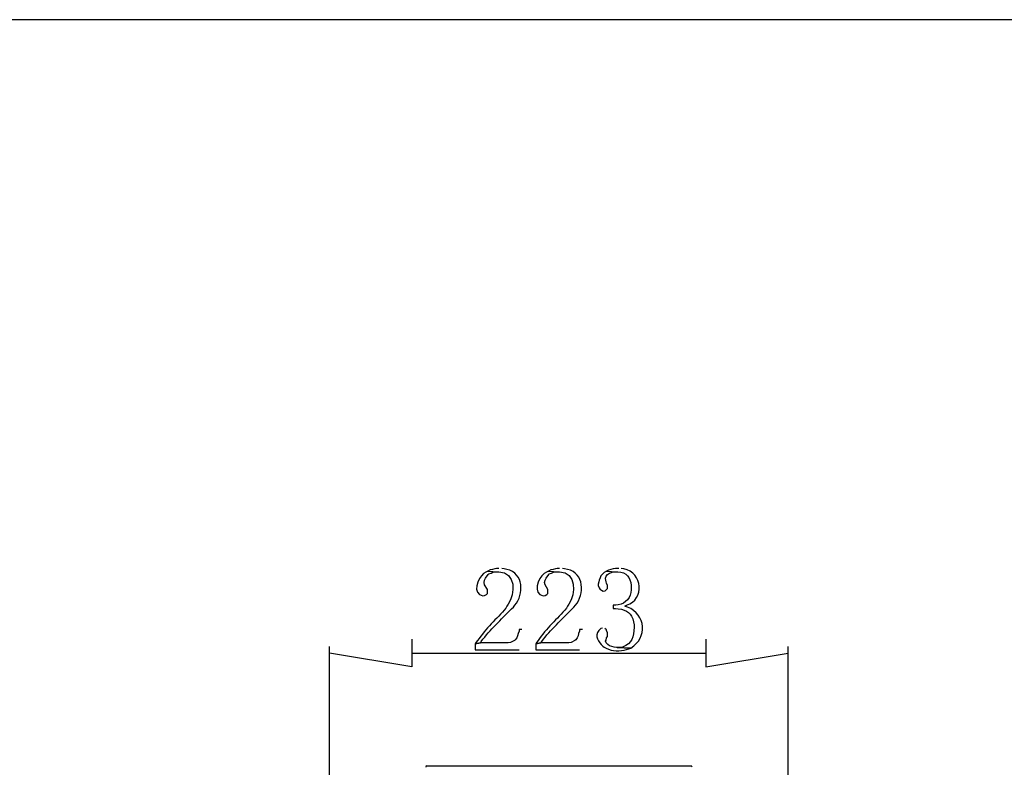
# Model space of a CAD drawing. Extents: x -238 to 586, y 134 to 708.
# Drawn here: x 148 to 275, y 612 to 708 of the extents above; entities that cross this region are included whole.
import ezdxf

# ---------------------------------------------------------------- set-up
doc = ezdxf.new("R2010")
doc.units = 0
doc.header["$MEASUREMENT"] = 0
doc.layers.add('LAYER_1', color=7, linetype='CONTINUOUS')

# ---------------------------------------------------------------- blocks, each defined once
blk = doc.blocks.new('BLOCK_2')
at = {"layer": 'LAYER_1'}
for points in [[(223.42, 637.03), (223.12, 636.85), (222.7, 636.43), (222.58, 636.19), (222.46, 635.89), (222.4, 635.65), (222.34, 635.35), (222.34, 635.17), (222.46, 634.87), (222.58, 634.69), (222.76, 634.57), (223, 634.45), (223.24, 634.51), (223.54, 634.81), (223.54, 635.17), (223.42, 635.47), (223.36, 635.65), (223.3, 636.07), (223.3, 636.13), (223.36, 636.37), (223.54, 636.61), (223.78, 636.79), (223.84, 636.79), (224.14, 636.91), (224.44, 636.97), (224.74, 636.97)], [(212.5, 629.53), (212.14, 629.53), (212.14, 629.29), (212.02, 628.99), (211.96, 628.69), (211.84, 628.45), (211.66, 628.21), (211.54, 628.09), (211.3, 627.97), (211.06, 627.85), (210.76, 627.79), (207.16, 627.79), (206.5, 627.67), (206.5, 626.89), (212.14, 626.89)], [(220.3, 629.53), (219.94, 629.53), (219.94, 629.29), (219.82, 628.99), (219.76, 628.69), (219.64, 628.45), (219.46, 628.21), (219.34, 628.09), (218.86, 627.85), (218.56, 627.79), (214.96, 627.79), (214.3, 627.67), (214.3, 626.89), (219.94, 626.89)], [(198.34, 628.27), (198.34, 624.73), (187.72, 626.47)], [(236.2, 628.27), (236.2, 624.73), (246.82, 626.47)]]:
    blk.add_lwpolyline(points, dxfattribs=at)
at = {"layer": 'LAYER_1', "color": 7}
for points in [[(187.72, 554.47), (187.72, 627.31)], [(246.82, 554.47), (246.82, 627.31)], [(198.34, 626.47), (236.2, 626.47)], [(200.26, 611.95), (200.14, 611.89), (200.14, 611.77)], [(200.26, 611.95), (234.34, 611.95)], [(234.46, 611.77), (234.4, 611.89), (234.34, 611.95)]]:
    blk.add_lwpolyline(points, dxfattribs=at)
at = {"layer": 'LAYER_1', "color": 255}
blk.add_open_spline([(586.18, 133.93), (586.18, 133.93), (586.18, 133.99), (586.18, 133.99), (586.18, 325.33), (586.18, 516.67), (586.18, 708.01), (586.18, 708.01), (586.18, 708.07), (586.18, 708.07), (586.18, 708.07), (586.12, 708.07), (586.12, 708.07), (586.12, 708.07), (586.06, 708.07), (586.06, 708.07), (344.58, 708.07), (103.1, 708.07), (-138.38, 708.07), (-138.38, 708.07), (-140, 708.07), (-140, 708.07), (-140, 708.07), (-141.62, 708.07), (-141.62, 708.07), (-173.64, 708.07), (-205.66, 708.07), (-237.68, 708.07), (-237.68, 708.07), (-237.74, 708.07), (-237.74, 708.07)], degree=3, knots=[0, 0, 0, 0, 1, 1, 1, 2, 2, 2, 3, 3, 3, 4, 4, 4, 5, 5, 5, 6, 6, 6, 7, 7, 7, 8, 8, 8, 9, 9, 9, 10, 10, 10, 10], dxfattribs=at)
at = {"layer": 'LAYER_1'}
for points, knots in [([(208.12, 637.03), (208.12, 637.03), (207.88, 636.91), (207.88, 636.91), (207.88, 636.91), (207.58, 636.73), (207.58, 636.73), (206.8, 636.17), (206.05, 634.08), (207.46, 633.85), (207.46, 633.85), (207.7, 633.91), (207.7, 633.91), (207.7, 633.91), (207.94, 634.03), (207.94, 634.03), (207.94, 634.03), (208.06, 634.15), (208.06, 634.15), (208.06, 634.15), (208.06, 634.69), (208.06, 634.69), (208.06, 634.69), (207.7, 635.29), (207.7, 635.29), (207.7, 635.29), (207.64, 635.59), (207.64, 635.59), (207.64, 635.59), (207.7, 635.89), (207.7, 635.89), (207.7, 635.89), (207.82, 636.13), (207.82, 636.13), (207.82, 636.13), (208.18, 636.61), (208.18, 636.61), (208.18, 636.61), (208.24, 636.67), (208.24, 636.67), (208.24, 636.67), (208.54, 636.79), (208.54, 636.79), (208.54, 636.79), (208.78, 636.91), (208.78, 636.91), (208.78, 636.91), (209.08, 636.97), (209.08, 636.97), (209.08, 636.97), (209.44, 636.97), (209.44, 636.97)], [0, 0, 0, 0, 1, 1, 1, 2, 2, 2, 3, 3, 3, 4, 4, 4, 5, 5, 5, 6, 6, 6, 7, 7, 7, 8, 8, 8, 9, 9, 9, 10, 10, 10, 11, 11, 11, 12, 12, 12, 13, 13, 13, 14, 14, 14, 15, 15, 15, 16, 16, 16, 17, 17, 17, 17]), ([(209.56, 637.39), (209.56, 637.39), (209.26, 637.39), (209.26, 637.39), (209.26, 637.39), (209.02, 637.33), (209.02, 637.33), (209.02, 637.33), (208.72, 637.27), (208.72, 637.27), (208.72, 637.27), (208.42, 637.21), (208.42, 637.21), (208.42, 637.21), (208.12, 637.03), (208.12, 637.03), (208.12, 637.03), (209.44, 636.97), (209.44, 636.97), (209.44, 636.97), (209.56, 636.97), (209.56, 636.97), (211.74, 636.91), (211.68, 634.11), (210.76, 632.77), (210.76, 632.77), (210.58, 632.53), (210.58, 632.53), (210.58, 632.53), (210.46, 632.29), (210.46, 632.29), (209.26, 630.87), (207.83, 629.65), (206.8, 628.09), (206.8, 628.09), (206.62, 627.91), (206.62, 627.91), (206.62, 627.91), (206.5, 627.67), (206.5, 627.67), (206.5, 627.67), (207.16, 627.79), (207.16, 627.79), (207.16, 627.79), (207.28, 627.97), (207.28, 627.97), (208.41, 629.51), (209.83, 630.81), (211.18, 632.17), (211.18, 632.17), (211.42, 632.41), (211.42, 632.41), (211.42, 632.41), (211.6, 632.65), (211.6, 632.65), (212.8, 634.05), (212.78, 636.78), (210.58, 637.27), (210.58, 637.27), (210.22, 637.33), (210.22, 637.33), (210.22, 637.33), (209.92, 637.39), (209.92, 637.39)], [0, 0, 0, 0, 1, 1, 1, 2, 2, 2, 3, 3, 3, 4, 4, 4, 5, 5, 5, 6, 6, 6, 7, 7, 7, 8, 8, 8, 9, 9, 9, 10, 10, 10, 11, 11, 11, 12, 12, 12, 13, 13, 13, 14, 14, 14, 15, 15, 15, 16, 16, 16, 17, 17, 17, 18, 18, 18, 19, 19, 19, 20, 20, 20, 21, 21, 21, 21]), ([(215.92, 637.03), (215.92, 637.03), (215.68, 636.91), (215.68, 636.91), (215.68, 636.91), (215.38, 636.73), (215.38, 636.73), (214.6, 636.17), (213.85, 634.08), (215.26, 633.85), (215.26, 633.85), (215.5, 633.91), (215.5, 633.91), (215.5, 633.91), (215.74, 634.03), (215.74, 634.03), (215.74, 634.03), (215.86, 634.15), (215.86, 634.15), (215.86, 634.15), (215.86, 634.69), (215.86, 634.69), (215.86, 634.69), (215.5, 635.29), (215.5, 635.29), (215.5, 635.29), (215.44, 635.59), (215.44, 635.59), (215.44, 635.59), (215.5, 635.89), (215.5, 635.89), (215.5, 635.89), (215.62, 636.13), (215.62, 636.13), (215.62, 636.13), (215.98, 636.61), (215.98, 636.61), (215.98, 636.61), (216.04, 636.67), (216.04, 636.67), (216.04, 636.67), (216.34, 636.79), (216.34, 636.79), (216.34, 636.79), (216.58, 636.91), (216.58, 636.91), (216.58, 636.91), (216.88, 636.97), (216.88, 636.97), (216.88, 636.97), (217.24, 636.97), (217.24, 636.97)], [0, 0, 0, 0, 1, 1, 1, 2, 2, 2, 3, 3, 3, 4, 4, 4, 5, 5, 5, 6, 6, 6, 7, 7, 7, 8, 8, 8, 9, 9, 9, 10, 10, 10, 11, 11, 11, 12, 12, 12, 13, 13, 13, 14, 14, 14, 15, 15, 15, 16, 16, 16, 17, 17, 17, 17]), ([(217.36, 637.39), (217.36, 637.39), (217.06, 637.39), (217.06, 637.39), (217.06, 637.39), (216.82, 637.33), (216.82, 637.33), (216.82, 637.33), (216.52, 637.27), (216.52, 637.27), (216.52, 637.27), (216.22, 637.21), (216.22, 637.21), (216.22, 637.21), (215.92, 637.03), (215.92, 637.03), (215.92, 637.03), (217.24, 636.97), (217.24, 636.97), (217.24, 636.97), (217.36, 636.97), (217.36, 636.97), (219.54, 636.91), (219.48, 634.11), (218.56, 632.77), (218.56, 632.77), (218.38, 632.53), (218.38, 632.53), (218.38, 632.53), (218.26, 632.29), (218.26, 632.29), (217.06, 630.87), (215.63, 629.65), (214.6, 628.09), (214.6, 628.09), (214.42, 627.91), (214.42, 627.91), (214.42, 627.91), (214.3, 627.67), (214.3, 627.67), (214.3, 627.67), (214.96, 627.79), (214.96, 627.79), (214.96, 627.79), (215.08, 627.97), (215.08, 627.97), (216.21, 629.51), (217.63, 630.81), (218.98, 632.17), (218.98, 632.17), (219.22, 632.41), (219.22, 632.41), (219.22, 632.41), (219.4, 632.65), (219.4, 632.65), (220.6, 634.05), (220.58, 636.78), (218.38, 637.27), (218.38, 637.27), (218.02, 637.33), (218.02, 637.33), (218.02, 637.33), (217.72, 637.39), (217.72, 637.39)], [0, 0, 0, 0, 1, 1, 1, 2, 2, 2, 3, 3, 3, 4, 4, 4, 5, 5, 5, 6, 6, 6, 7, 7, 7, 8, 8, 8, 9, 9, 9, 10, 10, 10, 11, 11, 11, 12, 12, 12, 13, 13, 13, 14, 14, 14, 15, 15, 15, 16, 16, 16, 17, 17, 17, 18, 18, 18, 19, 19, 19, 20, 20, 20, 21, 21, 21, 21]), ([(224.98, 637.39), (224.98, 637.39), (224.56, 637.39), (224.56, 637.39), (224.56, 637.39), (224.26, 637.33), (224.26, 637.33), (224.26, 637.33), (223.96, 637.27), (223.96, 637.27), (223.96, 637.27), (223.66, 637.15), (223.66, 637.15), (223.66, 637.15), (223.42, 637.03), (223.42, 637.03), (223.42, 637.03), (224.74, 636.97), (224.74, 636.97), (224.74, 636.97), (224.86, 636.97), (224.86, 636.97), (226.07, 636.86), (226.42, 636.29), (226.6, 635.17), (226.6, 635.17), (226.6, 634.63), (226.6, 634.63), (226.55, 633.65), (225.92, 632.83), (224.92, 632.71), (224.92, 632.71), (224.62, 632.65), (224.62, 632.65), (224.62, 632.65), (224.26, 632.65), (224.26, 632.65), (224.26, 632.65), (224.26, 632.23), (224.26, 632.23), (224.26, 632.23), (224.56, 632.23), (224.56, 632.23), (224.56, 632.23), (224.92, 632.17), (224.92, 632.17), (226.11, 632.08), (226.63, 631.64), (226.9, 630.49), (226.9, 630.49), (226.96, 630.13), (226.96, 630.13), (226.96, 630.13), (226.96, 629.83), (226.96, 629.83), (226.94, 628.52), (226.76, 627.78), (225.46, 627.25), (225.46, 627.25), (225.1, 627.19), (225.1, 627.19), (225.1, 627.19), (224.8, 627.19), (224.8, 627.19), (224.8, 627.19), (226.54, 627.13), (226.54, 627.13), (228.73, 628.48), (228.49, 631.44), (226.12, 632.41), (226.12, 632.41), (225.76, 632.53), (225.76, 632.53), (225.76, 632.53), (226, 632.65), (226, 632.65), (228.37, 633.38), (228.09, 636.85), (225.64, 637.33), (225.64, 637.33), (225.28, 637.39), (225.28, 637.39)], [0, 0, 0, 0, 1, 1, 1, 2, 2, 2, 3, 3, 3, 4, 4, 4, 5, 5, 5, 6, 6, 6, 7, 7, 7, 8, 8, 8, 9, 9, 9, 10, 10, 10, 11, 11, 11, 12, 12, 12, 13, 13, 13, 14, 14, 14, 15, 15, 15, 16, 16, 16, 17, 17, 17, 18, 18, 18, 19, 19, 19, 20, 20, 20, 21, 21, 21, 22, 22, 22, 23, 23, 23, 24, 24, 24, 25, 25, 25, 26, 26, 26, 27, 27, 27, 27]), ([(222.88, 629.71), (222.88, 629.71), (222.7, 629.65), (222.7, 629.65), (222.7, 629.65), (222.4, 629.41), (222.4, 629.41), (221.83, 628.66), (222.36, 627.91), (222.94, 627.37), (222.94, 627.37), (223.12, 627.25), (223.12, 627.25), (223.12, 627.25), (223.36, 627.13), (223.36, 627.13), (224.16, 626.69), (225.16, 626.67), (226, 626.95), (226, 626.95), (226.3, 627.01), (226.3, 627.01), (226.3, 627.01), (226.54, 627.13), (226.54, 627.13), (226.54, 627.13), (224.8, 627.19), (224.8, 627.19), (224.8, 627.19), (224.68, 627.19), (224.68, 627.19), (224.68, 627.19), (224.38, 627.25), (224.38, 627.25), (224.38, 627.25), (224.08, 627.31), (224.08, 627.31), (224.08, 627.31), (223.78, 627.43), (223.78, 627.43), (223.78, 627.43), (223.6, 627.61), (223.6, 627.61), (223.6, 627.61), (223.36, 627.79), (223.36, 627.79), (223.36, 627.79), (223.3, 628.03), (223.3, 628.03), (223.3, 628.03), (223.36, 628.15), (223.36, 628.15), (223.36, 628.15), (223.42, 628.45), (223.42, 628.45), (223.42, 628.45), (223.54, 628.63), (223.54, 628.63), (223.54, 628.63), (223.54, 629.11), (223.54, 629.11), (223.54, 629.11), (223.42, 629.41), (223.42, 629.41), (223.42, 629.41), (223.42, 629.47), (223.42, 629.47), (223.42, 629.47), (223.18, 629.65), (223.18, 629.65)], [0, 0, 0, 0, 1, 1, 1, 2, 2, 2, 3, 3, 3, 4, 4, 4, 5, 5, 5, 6, 6, 6, 7, 7, 7, 8, 8, 8, 9, 9, 9, 10, 10, 10, 11, 11, 11, 12, 12, 12, 13, 13, 13, 14, 14, 14, 15, 15, 15, 16, 16, 16, 17, 17, 17, 18, 18, 18, 19, 19, 19, 20, 20, 20, 21, 21, 21, 22, 22, 22, 23, 23, 23, 23])]:
    blk.add_open_spline(points, degree=3, knots=knots, dxfattribs=at)

msp = doc.modelspace()

# ---------------------------------------------------------------- block references
at = {"layer": 'LAYER_1'}
msp.add_blockref('BLOCK_2', (0, 0), dxfattribs=at)

doc.saveas('drawing.dxf')
